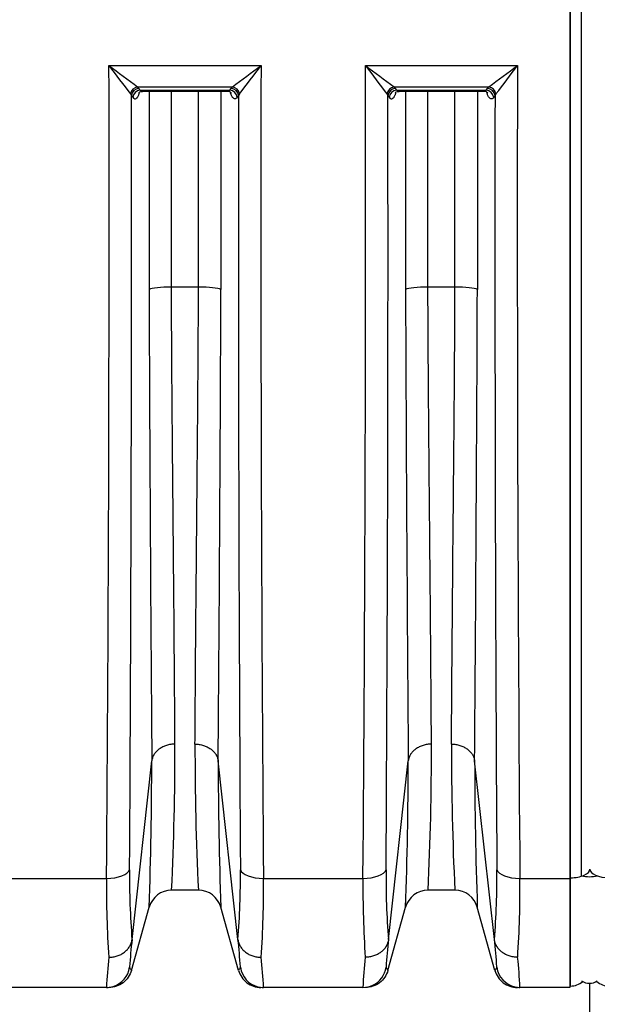
# Model space of a CAD drawing. Units: millimetres. Extents: x 0 to 420, y 0 to 297.
# Drawn here: x 119 to 134, y 199 to 224 of the extents above; entities that cross this region are included whole.
import ezdxf
from ezdxf.enums import TextEntityAlignment as Align

# ---------------------------------------------------------------- set-up
doc = ezdxf.new("R2010")
doc.units = ezdxf.units.MM
for name, color, linetype in [('Default', 7, 'Continuous'), ('ROTERRA_2450_PRE', 7, 'Continuous'), ('ROTERRA_2450_VME', 7, 'Continuous'), ('VAR_ZA_ROTERRA_2', 7, 'Continuous')]:
    doc.layers.add(name, color=color, linetype=linetype)
doc.styles.add('SEACAD_Arial', font='arial.ttf')
doc.dimstyles.new('ISO', dxfattribs={"dimtxt": 3.5, "dimasz": 3.5, "dimexe": 1.75, "dimexo": 0, "dimgap": 0.875, "dimtad": 1, "dimdec": 0, "dimlfac": 50, "dimrnd": 10, "dimtxsty": 'SEACAD_Arial', "dimblk1": '_SE_FILLED', "dimblk2": '_SE_FILLED', "dimsah": 1, "dimcen": 1.75, "dimadec": 0, "dimazin": 0, "dimtfac": 0.5, "dimtdec": 4, "dimtmove": 0, "dimatfit": 3, "dimfxl": 1, "dimarcsym": 0})

# ---------------------------------------------------------------- blocks, each defined once
blk = doc.blocks.new('SE4')
at = {"layer": 'ROTERRA_2450_PRE', "color": 7, "linetype": 'Continuous'}
for p, q in [((133.021, 202.346), (133.021, 230.987)), ((133.002, 202.346), (133.021, 202.346)), ((133.021, 199.59), (133.021, 202.346)), ((133.002, 199.59), (133.021, 199.59))]:
    blk.add_line(p, q, dxfattribs=at)
for centre, start, end in [((133.021, 200.084), 270, 309.1913), ((134.011, 200.084), 229.5211, 270)]:
    blk.add_arc(centre, 0.495, start, end, dxfattribs=at)
for centre, major_axis, start_param, end_param in [((133.021, 202.563), (-0.495, 0), 1.570796, 3.141593), ((134.011, 202.563), (0.495, 0), 3.141593, 4.712389)]:
    blk.add_ellipse(centre, major_axis=major_axis, ratio=0.438961, start_param=start_param, end_param=end_param, dxfattribs=at)
at = {"layer": 'ROTERRA_2450_VME', "color": 7, "linetype": 'Continuous'}
for p, q in [((133.002, 230.993), (133.002, 202.329)), ((121.266, 223.02), (125.139, 223.02)), ((127.799, 223.02), (131.672, 223.02)), ((121.997, 222.477), (124.409, 222.477)), ((122.029, 222.439), (121.997, 222.477)), ((122.062, 222.393), (122.029, 222.439)), ((122.062, 222.393), (124.343, 222.393)), ((122.121, 222.366), (124.284, 222.366)), ((124.343, 222.393), (124.376, 222.439)), ((124.376, 222.439), (124.409, 222.477)), ((128.529, 222.477), (130.941, 222.477)), ((128.562, 222.439), (128.529, 222.477)), ((128.595, 222.393), (128.562, 222.439)), ((128.595, 222.393), (130.876, 222.393)), ((128.654, 222.366), (130.817, 222.366)), ((130.876, 222.393), (130.909, 222.439)), ((130.909, 222.439), (130.941, 222.477)), ((121.814, 222.295), (121.838, 222.257)), ((121.838, 222.257), (121.871, 222.21)), ((124.567, 222.257), (124.534, 222.21)), ((124.591, 222.295), (124.567, 222.257)), ((128.347, 222.295), (128.371, 222.257)), ((128.371, 222.257), (128.404, 222.21)), ((131.1, 222.257), (131.067, 222.21)), ((131.124, 222.295), (131.1, 222.257)), ((123.547, 217.38), (122.858, 217.38)), ((130.08, 217.38), (129.391, 217.38)), ((121.854, 200.776), (122.357, 205.323)), ((122.357, 205.324), (122.357, 205.323)), ((122.357, 205.324), (122.357, 205.324)), ((124.048, 205.324), (124.048, 205.324)), ((124.048, 205.324), (124.048, 205.323)), ((124.552, 200.776), (124.048, 205.323)), ((128.386, 200.776), (128.89, 205.323)), ((128.89, 205.324), (128.89, 205.323)), ((128.89, 205.324), (128.89, 205.324)), ((130.581, 205.324), (130.581, 205.324)), ((130.581, 205.324), (130.581, 205.323)), ((131.084, 200.776), (130.581, 205.323)), ((118.669, 202.329), (121.204, 202.329)), ((125.201, 202.329), (127.737, 202.329)), ((131.734, 202.329), (133.002, 202.329)), ((133.002, 202.329), (133.002, 199.553)), ((122.862, 202.027), (122.862, 202.028)), ((123.544, 202.027), (122.862, 202.027)), ((123.544, 202.027), (123.544, 202.028)), ((129.394, 202.027), (129.394, 202.028)), ((130.076, 202.027), (129.394, 202.027)), ((130.076, 202.027), (130.076, 202.028)), ((121.84, 199.987), (122.29, 201.594)), ((124.566, 199.987), (124.116, 201.594)), ((128.372, 199.987), (128.822, 201.594)), ((131.098, 199.987), (130.648, 201.594)), ((121.854, 200.776), (121.853, 200.771)), ((124.552, 200.776), (124.552, 200.771)), ((128.386, 200.776), (128.386, 200.771)), ((131.084, 200.776), (131.085, 200.771)), ((121.202, 199.553), (118.671, 199.553)), ((127.735, 199.553), (125.203, 199.553)), ((133.002, 199.553), (131.736, 199.553))]:
    blk.add_line(p, q, dxfattribs=at)
for centre, radius, start, end in [((-1963.371, 218.955), 2084.641, 359.543052, 0.11174), ((144.186, 253.053), 37.78, 232.6501, 234.0314), ((167.422, 257.296), 57.491, 216.59727, 217.50356), ((102.219, 253.053), 37.78, 305.9686, 307.3499), ((78.983, 257.296), 57.491, 322.49644, 323.40273), ((2209.776, 218.955), 2084.641, 179.88826, 180.456948), ((-1956.838, 218.955), 2084.641, 359.543052, 0.11174), ((150.719, 253.053), 37.78, 232.6501, 234.0314), ((173.955, 257.296), 57.491, 216.59727, 217.50356), ((108.751, 253.053), 37.78, 305.9686, 307.3499), ((85.516, 257.296), 57.491, 322.49644, 323.40273), ((2216.308, 218.955), 2084.641, 179.88826, 180.456948), ((-2433.668, 218.435), 2555.509, 359.643875, 0.085688), ((2680.073, 218.435), 2555.509, 179.914312, 180.356125), ((-2427.135, 218.435), 2555.509, 359.643875, 0.085688), ((2686.606, 218.435), 2555.509, 179.914312, 180.356125), ((2985.675, 228.016), 2863.407, 180.214017, 180.454067), ((-2739.269, 228.016), 2863.407, 359.545933, 359.785983), ((2992.207, 228.016), 2863.407, 180.214017, 180.454067), ((-2732.737, 228.016), 2863.407, 359.545933, 359.785983), ((49.281, 205.601), 73.667, 357.21967, 0.11285), ((197.124, 205.601), 73.667, 179.88715, 182.78033), ((55.814, 205.601), 73.667, 357.21967, 0.11285), ((203.657, 205.601), 73.667, 179.88715, 182.78033), ((9.947, 205.493), 112.41, 358.01236, 359.91346), ((236.458, 205.493), 112.41, 180.08654, 181.98764), ((16.48, 205.493), 112.41, 358.01236, 359.91346), ((242.991, 205.493), 112.41, 180.08654, 181.98764), ((141.316, 202.331), 19.526, 179.3545, 184.5821), ((105.089, 202.331), 19.526, 355.4179, 0.6455), ((147.849, 202.331), 19.526, 179.3545, 184.5821), ((111.622, 202.331), 19.526, 355.4179, 0.6455), ((146.657, 202.058), 25.455, 179.3896, 183.9129), ((99.748, 202.058), 25.455, 356.0871, 0.6104), ((153.19, 202.058), 25.455, 179.3896, 183.9129), ((106.281, 202.058), 25.455, 356.0871, 0.6104), ((122.862, 201.434), 0.594, 89.9995, 164.3576), ((122.862, 201.434), 0.594, 90, 164.3578), ((123.544, 201.434), 0.594, 15.6424, 90.0005), ((123.544, 201.434), 0.594, 15.6422, 90), ((129.394, 201.434), 0.594, 89.9995, 164.3576), ((129.394, 201.434), 0.594, 90, 164.3578), ((130.076, 201.434), 0.594, 15.6424, 90.0005), ((130.076, 201.434), 0.594, 15.6422, 90), ((136.687, 199.095), 14.928, 173.5336, 176.2329), ((109.719, 199.095), 14.928, 3.7685, 6.4664), ((143.219, 199.095), 14.928, 173.5336, 176.2329), ((116.251, 199.095), 14.928, 3.7685, 6.4664), ((134.594, 198.897), 13.408, 173.9038, 177.1977), ((111.812, 198.897), 13.408, 2.8029, 6.0967), ((141.126, 198.897), 13.408, 173.9038, 177.1977), ((118.344, 198.897), 13.408, 2.8029, 6.0967), ((136.687, 199.095), 14.928, 176.2329, 176.2696), ((121.437, 199.791), 0.448, 25.9193, 37.8923), ((124.968, 199.791), 0.448, 142.1077, 154.0807), ((109.719, 199.095), 14.928, 3.7304, 3.7685), ((143.219, 199.095), 14.928, 176.2329, 176.2696), ((127.97, 199.791), 0.448, 25.9193, 37.8923), ((131.501, 199.791), 0.448, 142.1077, 154.0807), ((116.251, 199.095), 14.928, 3.7304, 3.7685)]:
    blk.add_arc(centre, radius, start, end, dxfattribs=at)
for centre, major_axis, ratio, start_param, end_param in [((121.997, 222.292), (0.136, 0.144), 0.869661, 0.827673, 2.246607), ((122.029, 222.255), (0.162, 0.114), 0.90283, 1.007242, 2.472883), ((122.062, 222.208), (0.162, 0.114), 0.902784, 1.00689, 2.472115), ((124.343, 222.208), (-0.162, 0.114), 0.902784, 3.81107, 5.276295), ((124.376, 222.255), (-0.162, 0.114), 0.90283, 3.810302, 5.275943), ((124.409, 222.292), (-0.136, 0.144), 0.869661, 4.036579, 5.455512), ((128.529, 222.292), (0.136, 0.144), 0.869661, 0.827673, 2.246607), ((128.562, 222.255), (0.162, 0.114), 0.90283, 1.007242, 2.472883), ((128.595, 222.208), (0.162, 0.114), 0.902784, 1.00689, 2.472115), ((130.876, 222.208), (-0.162, 0.114), 0.902784, 3.81107, 5.276295), ((130.909, 222.255), (-0.162, 0.114), 0.90283, 3.810302, 5.275943), ((130.941, 222.292), (-0.136, 0.144), 0.869661, 4.036579, 5.455512), ((122.858, 217.298), (-0.594, 0), 0.138298, 4.712421, 6.005398), ((123.547, 217.298), (0.594, 0), 0.138298, 0.277788, 1.570764), ((129.391, 217.298), (-0.594, 0), 0.138298, 4.712421, 6.005398), ((130.08, 217.298), (0.594, 0), 0.138298, 0.277788, 1.570764), ((121.204, 202.59), (0.594, -0.003), 0.438955, 4.71492, 6.145936), ((125.201, 202.59), (-0.594, -0.003), 0.438955, 0.137249, 1.568265), ((127.737, 202.59), (0.594, -0.003), 0.438955, 4.71492, 6.145936), ((131.734, 202.59), (-0.594, -0.003), 0.438955, 0.137249, 1.568265), ((121.202, 200.147), (0, -0.594), 0.999979, 0.2981, 1.43424), ((125.203, 200.147), (0, 0.594), 0.999979, 1.707352, 2.893354), ((127.735, 200.147), (0, 0.594), 0.999979, 3.58105, 4.575833), ((131.736, 200.147), (0, -0.594), 0.999979, 4.848945, 6.061436), ((121.202, 200.147), (0, -0.594), 0.999979, 0, 0.2981), ((125.203, 200.147), (0, 0.594), 0.999979, 2.893354, 3.141593), ((127.735, 200.147), (0, 0.594), 0.999979, 3.141593, 3.58105), ((131.736, 200.147), (0, -0.594), 0.999979, 6.061436, 6.283185)]:
    blk.add_ellipse(centre, major_axis=major_axis, ratio=ratio, start_param=start_param, end_param=end_param, dxfattribs=at)
for points, knots in [([(121.871, 222.21), (121.882, 222.194), (121.894, 222.183), (121.911, 222.173), (121.917, 222.171), (121.926, 222.17), (121.929, 222.17), (121.935, 222.17), (121.938, 222.17), (121.953, 222.174), (121.965, 222.181), (121.979, 222.196), (121.982, 222.199), (121.988, 222.206), (121.991, 222.21), (121.999, 222.222), (122.005, 222.231), (122.016, 222.252), (122.021, 222.263), (122.028, 222.282), (122.031, 222.288), (122.036, 222.302), (122.038, 222.309), (122.041, 222.317), (122.041, 222.318), (122.042, 222.319)], [0, 0, 0, 0, 0.125, 0.125, 0.1875, 0.1875, 0.21875, 0.21875, 0.25, 0.25, 0.375, 0.375, 0.40625, 0.40625, 0.4375, 0.4375, 0.5, 0.5, 0.5625, 0.5625, 0.59375, 0.59375, 0.625, 0.625, 0.6289032, 0.6289032, 0.6289032, 0.6289032]), ([(122.021, 222.324), (122.021, 222.324), (122.028, 222.334), (122.069, 222.364), (122.105, 222.361), (122.122, 222.36)], [0.6627859, 0.6627859, 0.6627859, 0.6627859, 0.7751887, 0.9141788, 1, 1, 1, 1]), ([(122.121, 222.366), (122.118, 222.366), (122.116, 222.366), (122.107, 222.367), (122.102, 222.368), (122.084, 222.375), (122.073, 222.382), (122.062, 222.393)], [0.7850717, 0.7850717, 0.7850717, 0.7850717, 0.8125, 0.8125, 0.875, 0.875, 1, 1, 1, 1]), ([(122.288, 222.365), (122.288, 221.799), (122.288, 221.232), (122.288, 219.55), (122.288, 218.435), (122.287, 217.32)], [0.6228392, 0.6228392, 0.6228392, 0.6228392, 0.75, 0.75, 1, 1, 1, 1]), ([(122.858, 217.38), (122.859, 218.485), (122.859, 219.589), (122.859, 221.251), (122.859, 221.808), (122.859, 222.365)], [0, 0, 0, 0, 0.25, 0.25, 0.3761508, 0.3761508, 0.3761508, 0.3761508]), ([(123.547, 217.38), (123.547, 218.485), (123.546, 219.589), (123.546, 221.251), (123.546, 221.808), (123.546, 222.365)], [0, 0, 0, 0, 0.25, 0.25, 0.3761508, 0.3761508, 0.3761508, 0.3761508]), ([(124.117, 222.365), (124.117, 221.799), (124.117, 221.232), (124.118, 219.55), (124.118, 218.435), (124.118, 217.32)], [0.6228392, 0.6228392, 0.6228392, 0.6228392, 0.75, 0.75, 1, 1, 1, 1]), ([(124.284, 222.366), (124.287, 222.366), (124.289, 222.366), (124.298, 222.367), (124.304, 222.368), (124.321, 222.375), (124.332, 222.382), (124.343, 222.393)], [0.7848125, 0.7848125, 0.7848125, 0.7848125, 0.8125, 0.8125, 0.875, 0.875, 1, 1, 1, 1]), ([(124.284, 222.365), (124.285, 222.366), (124.308, 222.371), (124.359, 222.349), (124.382, 222.328), (124.384, 222.325), (124.384, 222.325)], [0, 0, 0, 0, 0.0029789, 0.1468658, 0.2669158, 0.316853, 0.316853, 0.316853, 0.316853]), ([(124.534, 222.21), (124.523, 222.194), (124.512, 222.183), (124.494, 222.173), (124.488, 222.171), (124.479, 222.17), (124.476, 222.17), (124.47, 222.17), (124.467, 222.17), (124.452, 222.174), (124.441, 222.181), (124.426, 222.196), (124.423, 222.199), (124.417, 222.206), (124.414, 222.21), (124.406, 222.222), (124.4, 222.231), (124.39, 222.252), (124.384, 222.263), (124.377, 222.282), (124.374, 222.288), (124.369, 222.302), (124.367, 222.309), (124.363, 222.319), (124.362, 222.322), (124.361, 222.326)], [0, 0, 0, 0, 0.125, 0.125, 0.1875, 0.1875, 0.21875, 0.21875, 0.25, 0.25, 0.375, 0.375, 0.40625, 0.40625, 0.4375, 0.4375, 0.5, 0.5, 0.5625, 0.5625, 0.59375, 0.59375, 0.625, 0.625, 0.6391106, 0.6391106, 0.6391106, 0.6391106]), ([(128.404, 222.21), (128.415, 222.194), (128.426, 222.183), (128.444, 222.173), (128.45, 222.171), (128.459, 222.17), (128.462, 222.17), (128.468, 222.17), (128.471, 222.17), (128.486, 222.174), (128.497, 222.181), (128.512, 222.196), (128.515, 222.199), (128.521, 222.206), (128.524, 222.21), (128.532, 222.222), (128.538, 222.231), (128.548, 222.252), (128.554, 222.263), (128.561, 222.282), (128.564, 222.288), (128.569, 222.302), (128.571, 222.309), (128.574, 222.317), (128.574, 222.318), (128.574, 222.319)], [0, 0, 0, 0, 0.125, 0.125, 0.1875, 0.1875, 0.21875, 0.21875, 0.25, 0.25, 0.375, 0.375, 0.40625, 0.40625, 0.4375, 0.4375, 0.5, 0.5, 0.5625, 0.5625, 0.59375, 0.59375, 0.625, 0.625, 0.6289032, 0.6289032, 0.6289032, 0.6289032]), ([(128.554, 222.324), (128.554, 222.324), (128.561, 222.334), (128.602, 222.364), (128.638, 222.361), (128.655, 222.36)], [0.6627859, 0.6627859, 0.6627859, 0.6627859, 0.7751887, 0.9141788, 1, 1, 1, 1]), ([(128.654, 222.366), (128.651, 222.366), (128.648, 222.366), (128.64, 222.367), (128.634, 222.368), (128.617, 222.375), (128.606, 222.382), (128.595, 222.393)], [0.7850717, 0.7850717, 0.7850717, 0.7850717, 0.8125, 0.8125, 0.875, 0.875, 1, 1, 1, 1]), ([(128.821, 222.365), (128.821, 221.799), (128.821, 221.232), (128.82, 219.55), (128.82, 218.435), (128.82, 217.32)], [0.6228392, 0.6228392, 0.6228392, 0.6228392, 0.75, 0.75, 1, 1, 1, 1]), ([(129.391, 217.38), (129.391, 218.485), (129.392, 219.589), (129.392, 221.251), (129.392, 221.808), (129.392, 222.365)], [0, 0, 0, 0, 0.25, 0.25, 0.3761508, 0.3761508, 0.3761508, 0.3761508]), ([(130.08, 217.38), (130.079, 218.485), (130.079, 219.589), (130.079, 221.251), (130.079, 221.808), (130.078, 222.365)], [0, 0, 0, 0, 0.25, 0.25, 0.3761508, 0.3761508, 0.3761508, 0.3761508]), ([(130.65, 222.365), (130.65, 221.799), (130.65, 221.232), (130.65, 219.55), (130.65, 218.435), (130.651, 217.32)], [0.6228392, 0.6228392, 0.6228392, 0.6228392, 0.75, 0.75, 1, 1, 1, 1]), ([(130.817, 222.366), (130.819, 222.366), (130.822, 222.366), (130.831, 222.367), (130.836, 222.368), (130.854, 222.375), (130.865, 222.382), (130.876, 222.393)], [0.7848125, 0.7848125, 0.7848125, 0.7848125, 0.8125, 0.8125, 0.875, 0.875, 1, 1, 1, 1]), ([(130.817, 222.365), (130.817, 222.366), (130.84, 222.371), (130.892, 222.349), (130.914, 222.328), (130.917, 222.325), (130.917, 222.325)], [0, 0, 0, 0, 0.0029789, 0.1468658, 0.2669158, 0.316853, 0.316853, 0.316853, 0.316853]), ([(131.067, 222.21), (131.056, 222.194), (131.044, 222.183), (131.027, 222.173), (131.021, 222.171), (131.012, 222.17), (131.009, 222.17), (131.003, 222.17), (131, 222.17), (130.985, 222.174), (130.973, 222.181), (130.959, 222.196), (130.956, 222.199), (130.95, 222.206), (130.947, 222.21), (130.939, 222.222), (130.933, 222.231), (130.922, 222.252), (130.917, 222.263), (130.909, 222.282), (130.907, 222.288), (130.902, 222.302), (130.9, 222.309), (130.896, 222.319), (130.895, 222.322), (130.894, 222.326)], [0, 0, 0, 0, 0.125, 0.125, 0.1875, 0.1875, 0.21875, 0.21875, 0.25, 0.25, 0.375, 0.375, 0.40625, 0.40625, 0.4375, 0.4375, 0.5, 0.5, 0.5625, 0.5625, 0.59375, 0.59375, 0.625, 0.625, 0.6391106, 0.6391106, 0.6391106, 0.6391106]), ([(122.948, 205.746), (122.946, 206.1), (122.943, 206.476), (122.937, 207.271), (122.934, 207.686), (122.924, 208.98), (122.916, 209.908), (122.905, 211.152), (122.902, 211.405), (122.898, 211.92), (122.895, 212.18), (122.888, 212.965), (122.883, 213.497), (122.874, 214.578), (122.87, 215.127), (122.865, 215.962), (122.863, 216.243), (122.86, 216.808), (122.858, 217.093), (122.858, 217.38)], [0, 0, 0, 0, 0.125, 0.125, 0.25, 0.25, 0.5, 0.5, 0.5625, 0.5625, 0.625, 0.625, 0.75, 0.75, 0.875, 0.875, 0.9375, 0.9375, 1, 1, 1, 1]), ([(123.457, 205.746), (123.46, 206.1), (123.462, 206.476), (123.468, 207.271), (123.471, 207.686), (123.481, 208.98), (123.489, 209.908), (123.501, 211.152), (123.503, 211.405), (123.508, 211.92), (123.51, 212.18), (123.517, 212.965), (123.522, 213.497), (123.531, 214.578), (123.535, 215.127), (123.541, 215.962), (123.542, 216.243), (123.545, 216.808), (123.547, 217.093), (123.547, 217.38)], [0, 0, 0, 0, 0.125, 0.125, 0.25, 0.25, 0.5, 0.5, 0.5625, 0.5625, 0.625, 0.625, 0.75, 0.75, 0.875, 0.875, 0.9375, 0.9375, 1, 1, 1, 1]), ([(129.481, 205.746), (129.478, 206.1), (129.476, 206.476), (129.47, 207.271), (129.467, 207.686), (129.457, 208.98), (129.449, 209.908), (129.437, 211.152), (129.435, 211.405), (129.43, 211.92), (129.428, 212.18), (129.421, 212.965), (129.416, 213.497), (129.407, 214.578), (129.403, 215.127), (129.397, 215.962), (129.396, 216.243), (129.393, 216.808), (129.391, 217.093), (129.391, 217.38)], [0, 0, 0, 0, 0.125, 0.125, 0.25, 0.25, 0.5, 0.5, 0.5625, 0.5625, 0.625, 0.625, 0.75, 0.75, 0.875, 0.875, 0.9375, 0.9375, 1, 1, 1, 1]), ([(129.99, 205.746), (129.992, 206.1), (129.995, 206.476), (130.001, 207.271), (130.004, 207.686), (130.014, 208.98), (130.022, 209.908), (130.033, 211.152), (130.036, 211.405), (130.04, 211.92), (130.043, 212.18), (130.05, 212.965), (130.055, 213.497), (130.064, 214.578), (130.068, 215.127), (130.073, 215.962), (130.075, 216.243), (130.078, 216.808), (130.08, 217.093), (130.08, 217.38)], [0, 0, 0, 0, 0.125, 0.125, 0.25, 0.25, 0.5, 0.5, 0.5625, 0.5625, 0.625, 0.625, 0.75, 0.75, 0.875, 0.875, 0.9375, 0.9375, 1, 1, 1, 1]), ([(122.948, 205.746), (122.939, 205.746), (122.93, 205.746), (122.912, 205.745), (122.902, 205.745), (122.875, 205.743), (122.857, 205.741), (122.803, 205.733), (122.768, 205.725), (122.718, 205.71), (122.701, 205.704), (122.668, 205.691), (122.652, 205.684), (122.606, 205.661), (122.577, 205.644), (122.543, 205.62), (122.537, 205.615), (122.524, 205.605), (122.517, 205.6), (122.499, 205.584), (122.487, 205.573), (122.454, 205.539), (122.435, 205.514), (122.414, 205.482), (122.41, 205.475), (122.403, 205.462), (122.399, 205.456), (122.389, 205.436), (122.383, 205.422), (122.368, 205.381), (122.361, 205.353), (122.357, 205.324)], [0, 0, 0, 0, 0.03125, 0.03125, 0.0625, 0.0625, 0.125, 0.125, 0.25, 0.25, 0.3125, 0.3125, 0.375, 0.375, 0.5, 0.5, 0.53125, 0.53125, 0.5625, 0.5625, 0.625, 0.625, 0.75, 0.75, 0.78125, 0.78125, 0.8125, 0.8125, 0.875, 0.875, 1, 1, 1, 1]), ([(123.457, 205.746), (123.466, 205.746), (123.475, 205.746), (123.494, 205.745), (123.503, 205.745), (123.53, 205.743), (123.548, 205.741), (123.602, 205.733), (123.637, 205.725), (123.688, 205.71), (123.704, 205.704), (123.737, 205.691), (123.753, 205.684), (123.799, 205.661), (123.828, 205.644), (123.862, 205.62), (123.869, 205.615), (123.882, 205.605), (123.888, 205.6), (123.907, 205.584), (123.918, 205.573), (123.951, 205.539), (123.971, 205.514), (123.991, 205.482), (123.995, 205.475), (124.003, 205.462), (124.006, 205.456), (124.016, 205.436), (124.022, 205.422), (124.037, 205.381), (124.044, 205.353), (124.048, 205.324)], [0, 0, 0, 0, 0.03125, 0.03125, 0.0625, 0.0625, 0.125, 0.125, 0.25, 0.25, 0.3125, 0.3125, 0.375, 0.375, 0.5, 0.5, 0.53125, 0.53125, 0.5625, 0.5625, 0.625, 0.625, 0.75, 0.75, 0.78125, 0.78125, 0.8125, 0.8125, 0.875, 0.875, 1, 1, 1, 1]), ([(129.481, 205.746), (129.472, 205.746), (129.463, 205.746), (129.444, 205.745), (129.435, 205.745), (129.408, 205.743), (129.39, 205.741), (129.336, 205.733), (129.301, 205.725), (129.25, 205.71), (129.234, 205.704), (129.201, 205.691), (129.185, 205.684), (129.139, 205.661), (129.11, 205.644), (129.076, 205.62), (129.069, 205.615), (129.056, 205.605), (129.05, 205.6), (129.031, 205.584), (129.02, 205.573), (128.987, 205.539), (128.967, 205.514), (128.947, 205.482), (128.943, 205.475), (128.935, 205.462), (128.932, 205.456), (128.922, 205.436), (128.916, 205.422), (128.901, 205.381), (128.894, 205.353), (128.89, 205.324)], [0, 0, 0, 0, 0.03125, 0.03125, 0.0625, 0.0625, 0.125, 0.125, 0.25, 0.25, 0.3125, 0.3125, 0.375, 0.375, 0.5, 0.5, 0.53125, 0.53125, 0.5625, 0.5625, 0.625, 0.625, 0.75, 0.75, 0.78125, 0.78125, 0.8125, 0.8125, 0.875, 0.875, 1, 1, 1, 1]), ([(129.99, 205.746), (129.999, 205.746), (130.008, 205.746), (130.026, 205.745), (130.036, 205.745), (130.063, 205.743), (130.081, 205.741), (130.135, 205.733), (130.169, 205.725), (130.22, 205.71), (130.237, 205.704), (130.27, 205.691), (130.286, 205.684), (130.332, 205.661), (130.361, 205.644), (130.395, 205.62), (130.401, 205.615), (130.414, 205.605), (130.421, 205.6), (130.439, 205.584), (130.451, 205.573), (130.484, 205.539), (130.503, 205.514), (130.524, 205.482), (130.528, 205.475), (130.535, 205.462), (130.539, 205.456), (130.549, 205.436), (130.555, 205.422), (130.57, 205.381), (130.577, 205.353), (130.581, 205.324)], [0, 0, 0, 0, 0.03125, 0.03125, 0.0625, 0.0625, 0.125, 0.125, 0.25, 0.25, 0.3125, 0.3125, 0.375, 0.375, 0.5, 0.5, 0.53125, 0.53125, 0.5625, 0.5625, 0.625, 0.625, 0.75, 0.75, 0.78125, 0.78125, 0.8125, 0.8125, 0.875, 0.875, 1, 1, 1, 1]), ([(121.262, 200.321), (121.266, 200.321), (121.271, 200.321), (121.28, 200.321), (121.285, 200.322), (121.298, 200.322), (121.307, 200.323), (121.335, 200.325), (121.353, 200.327), (121.407, 200.335), (121.441, 200.344), (121.492, 200.36), (121.509, 200.366), (121.542, 200.38), (121.558, 200.388), (121.604, 200.412), (121.633, 200.43), (121.667, 200.456), (121.673, 200.461), (121.686, 200.472), (121.693, 200.477), (121.711, 200.494), (121.723, 200.506), (121.756, 200.542), (121.775, 200.568), (121.796, 200.603), (121.8, 200.61), (121.807, 200.624), (121.811, 200.631), (121.821, 200.652), (121.827, 200.667), (121.842, 200.71), (121.849, 200.74), (121.853, 200.771)], [0, 0, 0, 0, 0.015625, 0.015625, 0.03125, 0.03125, 0.0625, 0.0625, 0.125, 0.125, 0.25, 0.25, 0.3125, 0.3125, 0.375, 0.375, 0.5, 0.5, 0.53125, 0.53125, 0.5625, 0.5625, 0.625, 0.625, 0.75, 0.75, 0.78125, 0.78125, 0.8125, 0.8125, 0.875, 0.875, 1, 1, 1, 1]), ([(124.552, 200.771), (124.556, 200.74), (124.563, 200.71), (124.578, 200.667), (124.584, 200.652), (124.594, 200.631), (124.598, 200.624), (124.605, 200.61), (124.609, 200.603), (124.63, 200.568), (124.649, 200.542), (124.682, 200.506), (124.694, 200.494), (124.713, 200.477), (124.719, 200.472), (124.732, 200.461), (124.739, 200.456), (124.772, 200.43), (124.801, 200.412), (124.848, 200.388), (124.864, 200.38), (124.897, 200.366), (124.913, 200.36), (124.964, 200.344), (124.999, 200.335), (125.052, 200.327), (125.071, 200.325), (125.098, 200.323), (125.107, 200.322), (125.121, 200.322), (125.125, 200.321), (125.134, 200.321), (125.139, 200.321), (125.144, 200.321)], [0, 0, 0, 0, 0.125, 0.125, 0.1875, 0.1875, 0.21875, 0.21875, 0.25, 0.25, 0.375, 0.375, 0.4375, 0.4375, 0.46875, 0.46875, 0.5, 0.5, 0.625, 0.625, 0.6875, 0.6875, 0.75, 0.75, 0.875, 0.875, 0.9375, 0.9375, 0.96875, 0.96875, 0.984375, 0.984375, 1, 1, 1, 1]), ([(128.386, 200.771), (128.382, 200.74), (128.375, 200.71), (128.36, 200.667), (128.354, 200.652), (128.344, 200.631), (128.34, 200.624), (128.332, 200.61), (128.329, 200.603), (128.308, 200.568), (128.289, 200.542), (128.256, 200.506), (128.244, 200.494), (128.225, 200.477), (128.219, 200.472), (128.206, 200.461), (128.199, 200.456), (128.165, 200.43), (128.137, 200.412), (128.09, 200.388), (128.074, 200.38), (128.041, 200.366), (128.025, 200.36), (127.974, 200.344), (127.939, 200.335), (127.886, 200.327), (127.867, 200.325), (127.84, 200.323), (127.831, 200.322), (127.817, 200.322), (127.813, 200.321), (127.804, 200.321), (127.799, 200.321), (127.794, 200.321)], [0, 0, 0, 0, 0.125, 0.125, 0.1875, 0.1875, 0.21875, 0.21875, 0.25, 0.25, 0.375, 0.375, 0.4375, 0.4375, 0.46875, 0.46875, 0.5, 0.5, 0.625, 0.625, 0.6875, 0.6875, 0.75, 0.75, 0.875, 0.875, 0.9375, 0.9375, 0.96875, 0.96875, 0.984375, 0.984375, 1, 1, 1, 1]), ([(131.676, 200.321), (131.672, 200.321), (131.667, 200.321), (131.658, 200.321), (131.653, 200.322), (131.64, 200.322), (131.631, 200.323), (131.603, 200.325), (131.585, 200.327), (131.531, 200.335), (131.497, 200.344), (131.446, 200.36), (131.429, 200.366), (131.396, 200.38), (131.38, 200.388), (131.334, 200.412), (131.305, 200.43), (131.271, 200.456), (131.265, 200.461), (131.252, 200.472), (131.245, 200.477), (131.227, 200.494), (131.215, 200.506), (131.182, 200.542), (131.163, 200.568), (131.142, 200.603), (131.138, 200.61), (131.131, 200.624), (131.127, 200.631), (131.117, 200.652), (131.111, 200.667), (131.096, 200.71), (131.089, 200.74), (131.085, 200.771)], [0, 0, 0, 0, 0.015625, 0.015625, 0.03125, 0.03125, 0.0625, 0.0625, 0.125, 0.125, 0.25, 0.25, 0.3125, 0.3125, 0.375, 0.375, 0.5, 0.5, 0.53125, 0.53125, 0.5625, 0.5625, 0.625, 0.625, 0.75, 0.75, 0.78125, 0.78125, 0.8125, 0.8125, 0.875, 0.875, 1, 1, 1, 1]), ([(121.84, 199.987), (121.822, 199.925), (121.795, 199.866), (121.723, 199.76), (121.678, 199.712), (121.576, 199.635), (121.518, 199.604), (121.396, 199.563), (121.332, 199.553), (121.268, 199.553)], [0, 0, 0, 0, 0.25, 0.25, 0.5, 0.5, 0.75, 0.75, 1, 1, 1, 1]), ([(124.566, 199.987), (124.583, 199.925), (124.61, 199.866), (124.683, 199.76), (124.727, 199.712), (124.83, 199.635), (124.887, 199.604), (125.009, 199.563), (125.073, 199.553), (125.138, 199.553)], [0, 0, 0, 0, 0.25, 0.25, 0.5, 0.5, 0.75, 0.75, 1, 1, 1, 1]), ([(128.372, 199.987), (128.355, 199.925), (128.328, 199.866), (128.255, 199.76), (128.211, 199.712), (128.108, 199.635), (128.051, 199.604), (127.929, 199.563), (127.865, 199.553), (127.8, 199.553)], [0, 0, 0, 0, 0.25, 0.25, 0.5, 0.5, 0.75, 0.75, 1, 1, 1, 1]), ([(131.098, 199.987), (131.116, 199.925), (131.143, 199.866), (131.215, 199.76), (131.26, 199.712), (131.362, 199.635), (131.42, 199.604), (131.542, 199.563), (131.606, 199.553), (131.67, 199.553)], [0, 0, 0, 0, 0.25, 0.25, 0.5, 0.5, 0.75, 0.75, 1, 1, 1, 1])]:
    blk.add_open_spline(points, degree=3, knots=knots, dxfattribs=at)
at = {"layer": 'VAR_ZA_ROTERRA_2', "color": 7, "linetype": 'Continuous'}
blk.add_line((133.306, 202.399), (133.306, 230.962), dxfattribs=at)
blk.add_arc((133.506, 200.025), 0.366, 236.913, 303.087, dxfattribs=at)
blk.add_ellipse((133.506, 202.533), major_axis=(0.366, 0), ratio=0.438961, start_param=4.134912, end_param=5.289866, dxfattribs=at)
blk = doc.blocks.new('DMBLK240')
at = {"layer": 'Default', "linetype": 'Continuous'}
for points in [[(51.933, 191.125), (51.933, 192.291), (48.433, 191.708)], [(130.006, 191.125), (133.506, 191.708), (130.006, 192.291)]]:
    blk.add_hatch(color=7, dxfattribs=at).paths.add_polyline_path(points)
at = {"layer": 'Default', "color": 7, "linetype": 'Continuous'}
for p, q in [((48.433, 223.787), (48.433, 189.958)), ((133.506, 199.658), (133.506, 189.958)), ((133.506, 191.708), (48.433, 191.708))]:
    blk.add_line(p, q, dxfattribs=at)
at = {"layer": 'Default', "color": 7, "linetype": 'Continuous', "style": 'SEACAD_Arial'}
blk.add_text('4250', height=3.5, dxfattribs=at).set_placement((85.491, 196.083), align=Align.TOP_LEFT)
blk = doc.blocks.new('_SE_FILLED')
at = {"color": 0}
blk.add_line((0, 0), (-1, 0), dxfattribs=at)
blk.add_solid([(0, 0), (-1, -0.1665), (-1, 0.1665), (0, 0)], dxfattribs=at)
blk = doc.blocks.new('DMBLK241')
at = {"layer": 'Default', "linetype": 'Continuous'}
for points in [[(51.933, 182.461), (51.933, 183.628), (48.433, 183.044)], [(215.099, 182.461), (218.599, 183.044), (215.099, 183.628)]]:
    blk.add_hatch(color=7, dxfattribs=at).paths.add_polyline_path(points)
at = {"layer": 'Default', "color": 7, "linetype": 'Continuous'}
for p, q in [((48.433, 223.787), (48.433, 181.294)), ((218.599, 223.787), (218.599, 181.294)), ((48.433, 183.044), (218.599, 183.044))]:
    blk.add_line(p, q, dxfattribs=at)
at = {"layer": 'Default', "color": 7, "linetype": 'Continuous', "style": 'SEACAD_Arial'}
blk.add_text('8510', height=3.5, dxfattribs=at).set_placement((128.038, 187.419), align=Align.TOP_LEFT)

msp = doc.modelspace()

# ---------------------------------------------------------------- block references
at = {"layer": 'Default'}
msp.add_blockref('SE4', (0, 0), dxfattribs=at)

# ---------------------------------------------------------------- dimensions: what is measured, and where the dimension line sits
at = {"layer": 'Default', "color": 7, "linetype": 'Continuous'}
dim = msp.add_linear_dim(base=(48.43343, 191.70807), p1=(133.50565, 199.65829), p2=(48.43343, 223.78697), text='\\A1;<>', dimstyle='ISO', dxfattribs=at)
dim.commit()
dim.dimension.update_dxf_attribs({"geometry": 'DMBLK240', "text_midpoint": (90.96954, 191.70807), "dimtype": 160})
dim = msp.add_linear_dim(base=(48.43343, 183.04449), p1=(48.43343, 223.78697), p2=(218.59922, 223.78697), angle=0, text='\\A1;<>', dimstyle='ISO', dxfattribs=at)
dim.commit()
dim.dimension.update_dxf_attribs({"geometry": 'DMBLK241', "text_midpoint": (133.51633, 183.04449), "dimtype": 161})

doc.saveas('drawing.dxf')
